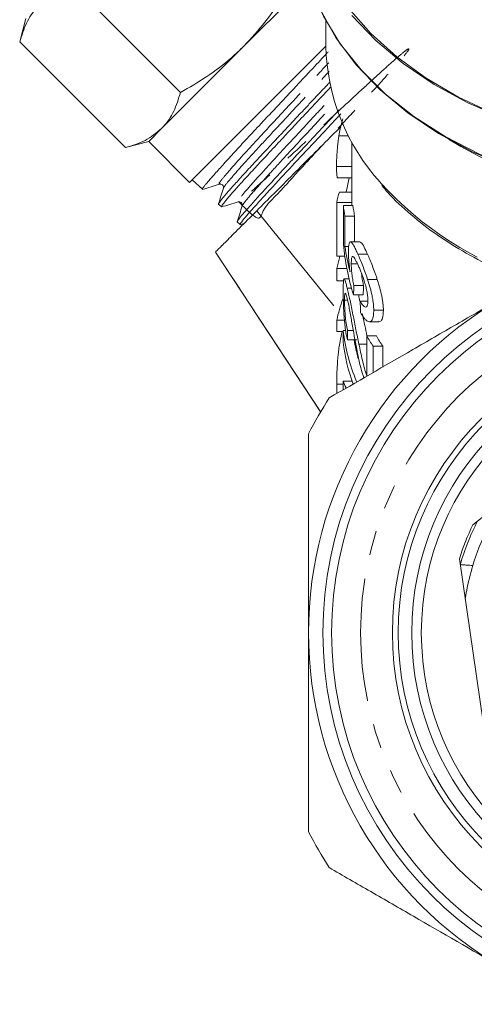
# Model space of a CAD drawing. Units: millimetres. Extents: x -122 to 585, y -74 to 352.
# Drawn here: x 506 to 529, y 195 to 246 of the extents above; entities that cross this region are included whole.
import ezdxf

# ---------------------------------------------------------------- set-up
doc = ezdxf.new("R2010")
doc.units = ezdxf.units.MM
doc.linetypes.add('PHANTOM', pattern=[12.7, 6.35, -1.27, 1.27, -1.27, 1.27, -1.27])

msp = doc.modelspace()

# ---------------------------------------------------------------- linework, layer by layer
at = {"color": 7, "linetype": 'Continuous', "lineweight": 15}
for p, q in [((520.91, 248.076), (517.542, 244.709)), ((514.242, 242.293), (508.762, 247.773)), ((506.228, 246.123), (505.905, 244.915)), ((521.777, 246.008), (521.777, 244.701)), ((511.384, 239.435), (505.905, 244.915)), ((517.542, 244.709), (513.255, 240.422)), ((514.714, 237.637), (521.777, 244.7)), ((513.255, 240.422), (512.592, 239.759)), ((511.384, 239.435), (512.592, 239.759)), ((512.592, 239.759), (514.714, 237.637)), ((522.454, 240.047), (522.946, 240.047)), ((523.127, 239.713), (523.127, 236.435)), ((522.328, 238.455), (523.127, 238.455)), ((514.854, 237.777), (515.385, 237.279)), ((522.415, 237.866), (523.127, 237.866)), ((522.83, 237.137), (522.978, 237.866)), ((515.393, 237.276), (515.407, 237.281)), ((522.478, 237.137), (523.127, 237.137)), ((516.211, 236.504), (516.361, 236.364)), ((522.34, 233.819), (522.34, 236.593)), ((522.34, 236.593), (523.127, 236.593)), ((522.685, 236.435), (522.685, 234.422)), ((522.685, 236.435), (523.185, 236.435)), ((522.764, 234.323), (522.764, 235.891)), ((522.764, 235.891), (523.264, 235.891)), ((523.264, 235.891), (523.264, 234.548)), ((517.188, 235.588), (517.337, 235.448)), ((517.342, 235.443), (517.527, 235.501)), ((522.764, 234.323), (522.965, 234.323)), ((523.554, 234.548), (523.054, 234.548)), ((516.055, 234.029), (521.519, 225.724)), ((522.34, 233.819), (522.757, 233.819)), ((523.437, 233.919), (523.937, 233.919)), ((522.34, 232.534), (522.34, 233.166)), ((522.34, 233.166), (522.868, 233.166)), ((523.095, 233.408), (523.42, 233.408)), ((522.981, 232.647), (522.726, 232.647)), ((522.34, 232.534), (522.706, 232.534)), ((522.884, 232.163), (523.106, 232.163)), ((523.23, 232.301), (523.73, 232.301)), ((523.943, 232.6), (524.443, 232.6)), ((523.21, 231.811), (523.71, 231.811)), ((522.745, 231.528), (522.905, 231.528)), ((523.555, 231.485), (523.95, 231.485)), ((524.259, 231.008), (524.759, 231.008)), ((522.34, 230.501), (522.741, 230.501)), ((522.34, 229.902), (522.34, 230.501)), ((524.032, 230.42), (524.529, 230.42)), ((522.34, 229.902), (522.679, 229.902)), ((522.679, 229.962), (522.679, 229.364)), ((522.679, 229.962), (522.806, 229.962)), ((522.904, 229.962), (523.199, 229.962)), ((523.895, 229.69), (524.395, 229.69)), ((523.895, 229.69), (523.895, 227.615)), ((522.891, 229.473), (523.391, 229.473)), ((523.492, 229.246), (523.895, 229.246)), ((524.224, 229.146), (524.724, 229.146)), ((524.224, 227.782), (524.224, 229.146)), ((524.724, 229.146), (524.724, 228.071)), ((522.34, 226.695), (522.34, 227.179)), ((522.679, 227.331), (522.679, 226.89)), ((522.679, 227.331), (523.139, 227.331)), ((523.127, 227.366), (523.127, 227.331)), ((529.403, 219.901), (538.111, 226.767)), ((530.291, 207.165), (528.7, 218.14))]:
    msp.add_line(p, q, dxfattribs=at)
at = {"color": 8, "linetype": 'PHANTOM', "lineweight": 0}
for p, q in [((518.196, 236.17), (522.446, 230.93)), ((521.504, 225.747), (516.055, 234.029)), ((522.34, 227.179), (522.679, 227.179))]:
    msp.add_line(p, q, dxfattribs=at)
at = {"color": 7, "linetype": 'Continuous', "lineweight": 15, "flags": 128}
for points in [[(540.877, 239.193), (538.698, 239.275), (536.543, 239.521), (534.438, 239.927), (532.406, 240.489), (530.469, 241.2), (528.651, 242.053), (526.971, 243.038), (525.449, 244.143), (524.101, 245.357), (522.944, 246.665), (521.99, 248.053), (521.249, 249.504), (520.732, 251.003), (520.442, 252.532), (520.377, 253.689)], [(520.377, 251.273), (520.388, 250.785), (520.579, 249.241), (521.002, 247.721), (521.651, 246.241), (522.521, 244.818), (523.6, 243.469), (524.877, 242.21), (526.337, 241.054), (527.963, 240.014), (529.736, 239.104), (531.637, 238.333), (533.644, 237.709), (535.733, 237.241), (537.881, 236.932), (539.717, 236.8)], [(539.74, 236.741), (537.541, 236.912), (535.381, 237.25), (533.285, 237.752), (531.279, 238.411), (529.385, 239.219), (527.625, 240.167), (526.021, 241.244), (524.59, 242.437), (523.351, 243.733), (522.316, 245.116), (521.499, 246.57), (520.909, 248.077), (520.553, 249.621), (520.435, 251.183), (520.437, 251.339)], [(559.397, 247.248), (558.297, 245.894), (557, 244.63), (555.52, 243.47), (553.875, 242.429), (552.082, 241.516), (550.162, 240.744), (548.137, 240.121), (546.03, 239.653), (543.864, 239.346), (541.664, 239.204), (539.456, 239.228), (537.264, 239.417), (535.112, 239.771), (533.026, 240.284), (531.029, 240.951), (529.143, 241.764), (527.391, 242.715), (525.791, 243.791), (524.362, 244.982), (523.12, 246.274)], [(522.34, 233.166), (522.481, 233.722), (522.51, 233.819)]]:
    msp.add_lwpolyline(points, dxfattribs=at)
at = {"color": 7, "linetype": 'Continuous', "lineweight": 15}
for radius in [19.25, 18.8, 15.65, 15.35, 14.65, 14.15]:
    msp.add_circle((540.877, 214.303), radius, dxfattribs=at)
at = {"color": 8, "linetype": 'PHANTOM', "lineweight": 0}
msp.add_circle((540.877, 214.303), 17.3, dxfattribs=at)
at = {"color": 7, "linetype": 'Continuous', "lineweight": 15}
for centre, radius, start, end in [((532.63, 244.939), 10.856, 181.2563, 222.3796), ((531.414, 234.583), 9.293, 164.0531, 167.5131), ((531.642, 237.463), 9.017, 186.5493, 190.0428), ((532.142, 237.463), 9.017, 186.5493, 190.0428), ((540.877, 214.303), 20, 120, 180), ((531.534, 228.461), 9.417, 160.5683, 167.4884), ((531.965, 230.992), 9.344, 186.3296, 203.0931), ((533.477, 235.111), 11.009, 209.4958, 212.8039), ((533.977, 235.111), 11.009, 209.4958, 212.8039), ((531.893, 230.38), 9.27, 186.2945, 200.199), ((532.303, 230.964), 9.18, 189.3529, 195.4776), ((540.877, 214.303), 22.5, 147.266, 152.734), ((540.877, 214.303), 12.767, 153.9914, 162.5115), ((540.877, 214.303), 12, 153.3778, 163.125), ((540.877, 214.303), 20, 180, 240), ((540.877, 214.303), 22.5, 207.266, 212.734)]:
    msp.add_arc(centre, radius, start, end, dxfattribs=at)
at = {"color": 8, "linetype": 'PHANTOM', "lineweight": 0}
for centre, radius, start, end in [((540.346, 259.951), 23.503, 238.6951, 267.39), ((537.937, 249.724), 18.002, 222.2444, 252.4289), ((540.877, 214.303), 12.635, 152.7281, 163.7748)]:
    msp.add_arc(centre, radius, start, end, dxfattribs=at)
at = {"color": 7, "linetype": 'Continuous', "lineweight": 15}
for centre, major_axis, ratio, start_param, end_param in [((540.377, 235.64), (17.75, 0), 0.848528, 3.22255, 3.398631), ((540.377, 236.188), (17.75, 0), 0.846013, 3.26612, 3.354968), ((540.377, 203.095), (0, 112.96), 0.157135, 1.309275, 1.313758), ((540.877, 203.095), (0, 112.96), 0.157135, 1.309275, 1.313758), ((540.377, 275.558), (0, 138.063), 0.128565, 1.895705, 1.900282), ((540.377, 210.057), (0, 112.96), 0.157135, 1.393661, 1.398062), ((540.377, 227.675), (17.75, 0), 0.25304, 3.218203, 3.292654)]:
    msp.add_ellipse(centre, major_axis=major_axis, ratio=ratio, start_param=start_param, end_param=end_param, dxfattribs=at)
for points, knots in [([(517.542, 244.709), (517.912, 245.109), (518.657, 245.917), (519.418, 247.059), (519.824, 247.774), (519.958, 248.008)], [0, 0, 0, 0, 0.398264, 0.802716, 1, 1, 1, 1]), ([(506.891, 246.786), (506.858, 246.752), (506.606, 246.491), (506.219, 245.911), (506.01, 245.249), (505.905, 244.915)], [0, 0, 0, 0, 0.07008, 0.530779, 1, 1, 1, 1]), ([(514.242, 242.293), (514.7, 242.56), (515.621, 243.095), (516.718, 243.921), (517.323, 244.5), (517.542, 244.709)], [0, 0, 0, 0, 0.387541, 0.778913, 1, 1, 1, 1]), ([(521.895, 244.393), (521.881, 244.378), (521.748, 244.237), (521.487, 243.958), (521.114, 243.56), (520.733, 243.152), (520.342, 242.734), (519.949, 242.314), (519.559, 241.897), (519.171, 241.484), (518.784, 241.074), (518.407, 240.672), (518.043, 240.285), (517.695, 239.912), (517.359, 239.551), (517.045, 239.21), (516.754, 238.892), (516.488, 238.598), (516.243, 238.327), (516.026, 238.085), (515.838, 237.874), (515.681, 237.693), (515.554, 237.542), (515.461, 237.424), (515.403, 237.341), (515.378, 237.292), (515.386, 237.285), (515.389, 237.283)], [0, 0, 0, 0, 0.00505, 0.047976, 0.089358, 0.131028, 0.173605, 0.216496, 0.257865, 0.299521, 0.342082, 0.384957, 0.426331, 0.467993, 0.510563, 0.553447, 0.594775, 0.63639, 0.678909, 0.72174, 0.763089, 0.804724, 0.847266, 0.890123, 0.931433, 0.97303, 1, 1, 1, 1]), ([(516.215, 236.508), (516.212, 236.51), (516.205, 236.515), (516.23, 236.56), (516.286, 236.641), (516.377, 236.758), (516.499, 236.907), (516.653, 237.088), (516.835, 237.297), (517.049, 237.538), (517.291, 237.804), (517.558, 238.095), (517.847, 238.407), (518.161, 238.745), (518.492, 239.101), (518.838, 239.473), (519.196, 239.858), (519.57, 240.259), (519.95, 240.667), (520.336, 241.078), (520.724, 241.491), (521.118, 241.908), (521.507, 242.321), (521.797, 242.629), (521.952, 242.794), (521.984, 242.829)], [0, 0, 0, 0, 0.027452, 0.072368, 0.117924, 0.163805, 0.210353, 0.255322, 0.300932, 0.346868, 0.393475, 0.438428, 0.484022, 0.529941, 0.576529, 0.621516, 0.667145, 0.713099, 0.759722, 0.804732, 0.850056, 0.896366, 0.943017, 0.988011, 1, 1, 1, 1]), ([(522.029, 242.577), (522.016, 242.563), (521.877, 242.415), (521.601, 242.123), (521.212, 241.71), (520.822, 241.296), (520.438, 240.888), (520.058, 240.481), (519.681, 240.077), (519.308, 239.678), (518.949, 239.29), (518.605, 238.921), (518.278, 238.57), (517.966, 238.234), (517.676, 237.921), (517.413, 237.634), (517.178, 237.374), (516.97, 237.141), (516.79, 236.933), (516.638, 236.753), (516.518, 236.607), (516.43, 236.493), (516.376, 236.415), (516.353, 236.373), (516.362, 236.369), (516.365, 236.368)], [0, 0, 0, 0, 0.0049398, 0.0518436, 0.0990927, 0.1446786, 0.1905817, 0.2361223, 0.2819791, 0.3288327, 0.3760307, 0.4215825, 0.4674504, 0.5143157, 0.561526, 0.6070725, 0.6529359, 0.6984389, 0.7442579, 0.7910729, 0.8382319, 0.8837462, 0.9295763, 0.9764031, 1, 1, 1, 1]), ([(513.255, 240.422), (513.289, 240.456), (513.541, 240.717), (513.928, 241.297), (514.137, 241.959), (514.242, 242.293)], [0, 0, 0, 0, 0.07008, 0.530779, 1, 1, 1, 1]), ([(517.195, 235.617), (517.193, 235.618), (517.186, 235.622), (517.229, 235.686), (517.32, 235.812), (517.487, 236.01), (517.712, 236.267), (517.977, 236.563), (518.296, 236.917), (518.663, 237.32), (519.06, 237.753), (519.498, 238.227), (519.968, 238.729), (520.455, 239.248), (520.963, 239.787), (521.477, 240.335), (521.942, 240.831), (522.273, 241.185), (522.474, 241.401)], [0, 0, 0, 0, 0.014372, 0.064832, 0.116027, 0.215442, 0.265903, 0.317099, 0.416538, 0.46701, 0.518217, 0.617742, 0.66826, 0.719516, 0.818987, 0.869475, 0.920697, 1, 1, 1, 1]), ([(522.554, 241.187), (522.503, 241.132), (522.202, 240.808), (521.762, 240.338), (521.248, 239.791), (520.61, 239.114), (519.992, 238.456), (519.433, 237.855), (519.116, 237.51), (518.819, 237.187), (518.542, 236.882), (518.29, 236.604), (518.064, 236.353), (517.865, 236.131), (517.695, 235.937), (517.555, 235.774), (517.449, 235.643), (517.376, 235.543), (517.338, 235.479), (517.327, 235.448), (517.338, 235.449), (517.338, 235.449)], [0, 0, 0, 0, 0.019718, 0.116313, 0.165342, 0.215085, 0.360516, 0.410285, 0.45842, 0.506892, 0.555886, 0.605593, 0.653741, 0.702227, 0.751235, 0.800958, 0.849082, 0.897543, 0.946527, 0.996225, 1, 1, 1, 1]), ([(522.454, 240.047), (522.475, 240.17), (522.527, 240.491), (522.603, 240.766), (522.649, 240.935)], [0, 0, 0, 0, 0.386255, 1, 1, 1, 1]), ([(511.384, 239.435), (511.74, 239.544), (512.458, 239.763), (512.988, 240.201), (513.255, 240.422)], [0, 0, 0, 0, 0.495458, 1, 1, 1, 1]), ([(518.196, 236.17), (518.488, 236.462), (519.072, 237.046), (520.062, 238.036), (521.09, 239.064), (521.925, 239.9), (522.409, 240.383), (522.546, 240.52)], [0, 0, 0, 0, 0.233248, 0.466511, 0.689442, 0.912394, 1, 1, 1, 1]), ([(522.328, 238.455), (522.328, 238.508), (522.329, 238.561), (522.331, 238.673), (522.332, 238.731), (522.339, 238.914), (522.346, 239.046), (522.366, 239.321), (522.379, 239.464), (522.404, 239.683), (522.413, 239.756), (522.433, 239.902), (522.443, 239.974), (522.454, 240.047)], [0, 0, 0, 0, 0.125, 0.125, 0.25, 0.25, 0.5, 0.5, 0.75, 0.75, 0.875, 0.875, 1, 1, 1, 1]), ([(522.415, 237.878), (522.411, 237.874), (522.378, 237.846), (522.348, 237.974), (522.33, 238.207), (522.329, 238.394), (522.328, 238.455)], [0, 0, 0, 0, 0.059743, 0.446812, 0.82136, 1, 1, 1, 1]), ([(515.391, 237.274), (515.535, 237.319), (515.823, 237.409), (516.111, 237.5), (516.254, 237.545)], [0, 0, 0, 0, 0.500071, 1, 1, 1, 1]), ([(516.467, 237.336), (516.424, 237.198), (516.337, 236.923), (516.251, 236.647), (516.208, 236.51)], [0, 0, 0, 0, 0.4999103, 1, 1, 1, 1]), ([(516.254, 237.545), (516.28, 237.55), (516.332, 237.559), (516.429, 237.509), (516.48, 237.413), (516.471, 237.362), (516.467, 237.337)], [0, 0, 0, 0, 0.2469898, 0.5004006, 0.7535527, 1, 1, 1, 1]), ([(524.68, 237.484), (524.782, 237.359), (525.219, 236.82), (526.17, 235.952), (527.52, 234.895), (529.033, 233.954), (530.661, 233.122), (531.837, 232.677), (532.422, 232.455)], [0, 0, 0, 0, 0.057185, 0.245556, 0.434261, 0.623187, 0.812238, 1, 1, 1, 1]), ([(516.37, 236.362), (516.514, 236.407), (516.801, 236.497), (517.089, 236.588), (517.233, 236.633)], [0, 0, 0, 0, 0.500092, 1, 1, 1, 1]), ([(517.442, 236.423), (517.399, 236.285), (517.313, 236.01), (517.226, 235.734), (517.183, 235.597)], [0, 0, 0, 0, 0.49993, 1, 1, 1, 1]), ([(517.233, 236.633), (517.258, 236.637), (517.309, 236.646), (517.406, 236.595), (517.455, 236.497), (517.446, 236.446), (517.442, 236.421)], [0, 0, 0, 0, 0.24652, 0.499635, 0.752984, 1, 1, 1, 1]), ([(516.055, 234.029), (516.057, 234.031), (516.106, 234.08), (516.294, 234.268), (516.435, 234.409), (516.71, 234.684), (516.813, 234.787), (517.038, 235.012), (517.161, 235.135), (517.56, 235.534), (517.86, 235.834), (518.196, 236.17)], [0, 0, 0, 0, 0.25, 0.25, 0.5, 0.5, 0.625, 0.625, 0.75, 0.75, 1, 1, 1, 1]), ([(523.437, 233.919), (523.399, 234.001), (523.364, 234.082), (523.296, 234.225), (523.263, 234.288), (523.202, 234.399), (523.173, 234.445), (523.12, 234.513), (523.096, 234.533), (523.053, 234.552), (523.035, 234.55), (523.002, 234.521), (522.988, 234.493), (522.967, 234.409), (522.96, 234.353), (522.952, 234.251), (522.95, 234.214), (522.948, 234.134), (522.948, 234.091), (522.947, 234.048)], [0, 0, 0, 0, 0.125, 0.125, 0.25, 0.25, 0.375, 0.375, 0.5, 0.5, 0.625, 0.625, 0.75, 0.75, 0.875, 0.875, 0.9375, 0.9375, 1, 1, 1, 1]), ([(523.554, 234.533), (523.573, 234.532), (523.627, 234.53), (523.757, 234.313), (523.878, 234.048), (523.937, 233.919)], [0, 0, 0, 0, 0.229636, 0.625837, 1, 1, 1, 1]), ([(516.055, 234.029), (516.055, 234.029), (516.055, 234.029), (516.055, 234.029), (516.055, 234.029), (516.055, 234.029), (516.055, 234.029)], [0.00004612988, 0.00004612988, 0.00004612988, 0.00004612988, 0.00006919533, 0.00006919533, 0.00006919533, 0.00009226093, 0.00009226093, 0.00009226093, 0.00009226093]), ([(522.947, 234.048), (522.947, 234.012), (522.948, 233.977), (522.949, 233.902), (522.951, 233.862), (522.956, 233.741), (522.961, 233.656), (522.975, 233.48), (522.984, 233.388), (523.005, 233.2), (523.017, 233.104), (523.029, 233.008)], [0, 0, 0, 0, 0.125, 0.125, 0.25, 0.25, 0.5, 0.5, 0.75, 0.75, 1, 1, 1, 1]), ([(523.095, 233.408), (523.096, 233.466), (523.096, 233.524), (523.102, 233.625), (523.107, 233.669), (523.127, 233.779), (523.151, 233.813), (523.218, 233.781), (523.259, 233.727), (523.327, 233.604), (523.351, 233.557), (523.4, 233.456), (523.425, 233.4), (523.451, 233.343)], [0, 0, 0, 0, 0.125, 0.125, 0.25, 0.25, 0.5, 0.5, 0.75, 0.75, 0.875, 0.875, 1, 1, 1, 1]), ([(523.943, 232.6), (523.922, 232.663), (523.901, 232.725), (523.86, 232.848), (523.839, 232.908), (523.775, 233.086), (523.732, 233.202), (523.645, 233.426), (523.602, 233.532), (523.517, 233.734), (523.476, 233.828), (523.437, 233.919)], [0, 0, 0, 0, 0.125, 0.125, 0.25, 0.25, 0.5, 0.5, 0.75, 0.75, 1, 1, 1, 1]), ([(523.937, 233.919), (523.976, 233.828), (524.017, 233.735), (524.101, 233.533), (524.144, 233.426), (524.231, 233.204), (524.275, 233.087), (524.339, 232.908), (524.36, 232.848), (524.401, 232.725), (524.422, 232.663), (524.443, 232.6)], [0, 0, 0, 0, 0.25, 0.25, 0.5, 0.5, 0.75, 0.75, 0.875, 0.875, 1, 1, 1, 1]), ([(523.23, 232.301), (523.219, 232.35), (523.208, 232.399), (523.188, 232.498), (523.179, 232.548), (523.153, 232.697), (523.138, 232.798), (523.115, 232.993), (523.107, 233.085), (523.097, 233.257), (523.096, 233.333), (523.095, 233.408)], [0, 0, 0, 0, 0.125, 0.125, 0.25, 0.25, 0.5, 0.5, 0.75, 0.75, 1, 1, 1, 1]), ([(523.451, 233.343), (523.478, 233.281), (523.506, 233.219), (523.562, 233.085), (523.59, 233.015), (523.677, 232.794), (523.734, 232.632), (523.813, 232.374), (523.838, 232.288), (523.88, 232.116), (523.9, 232.028), (523.929, 231.863), (523.94, 231.784), (523.954, 231.634), (523.956, 231.567), (523.957, 231.501)], [0, 0, 0, 0, 0.125, 0.125, 0.25, 0.25, 0.5, 0.5, 0.625, 0.625, 0.75, 0.75, 0.875, 0.875, 1, 1, 1, 1]), ([(522.884, 232.163), (522.875, 232.203), (522.865, 232.243), (522.846, 232.317), (522.837, 232.351), (522.812, 232.447), (522.796, 232.503), (522.768, 232.585), (522.755, 232.613), (522.734, 232.646), (522.725, 232.65), (522.709, 232.636), (522.703, 232.615), (522.693, 232.55), (522.689, 232.505), (522.683, 232.396), (522.682, 232.331), (522.679, 232.19), (522.679, 232.11), (522.679, 232.029)], [0, 0, 0, 0, 0.0625, 0.0625, 0.125, 0.125, 0.25, 0.25, 0.375, 0.375, 0.5, 0.5, 0.625, 0.625, 0.75, 0.75, 0.875, 0.875, 1, 1, 1, 1]), ([(523.626, 232.92), (523.642, 232.793), (523.668, 232.586), (523.713, 232.38), (523.73, 232.301)], [0, 0, 0, 0, 0.616104, 1, 1, 1, 1]), ([(523.492, 229.246), (523.439, 229.5), (523.387, 229.755), (523.311, 230.139), (523.285, 230.267), (523.235, 230.523), (523.21, 230.651), (523.159, 230.906), (523.133, 231.033), (523.082, 231.282), (523.056, 231.406), (523.005, 231.644), (522.979, 231.756), (522.943, 231.917), (522.931, 231.969), (522.907, 232.069), (522.896, 232.116), (522.884, 232.163)], [0, 0, 0, 0, 0.25, 0.25, 0.375, 0.375, 0.5, 0.5, 0.625, 0.625, 0.75, 0.75, 0.875, 0.875, 0.9375, 0.9375, 1, 1, 1, 1]), ([(524.259, 231.008), (524.258, 231.062), (524.257, 231.117), (524.251, 231.231), (524.246, 231.291), (524.232, 231.414), (524.224, 231.478), (524.203, 231.612), (524.19, 231.68), (524.148, 231.885), (524.113, 232.027), (524.053, 232.244), (524.032, 232.315), (523.988, 232.458), (523.965, 232.529), (523.943, 232.6)], [0, 0, 0, 0, 0.125, 0.125, 0.25, 0.25, 0.375, 0.375, 0.5, 0.5, 0.75, 0.75, 0.875, 0.875, 1, 1, 1, 1]), ([(524.443, 232.6), (524.465, 232.529), (524.488, 232.459), (524.532, 232.317), (524.552, 232.246), (524.612, 232.032), (524.647, 231.888), (524.69, 231.681), (524.702, 231.613), (524.724, 231.481), (524.732, 231.417), (524.746, 231.292), (524.751, 231.231), (524.757, 231.117), (524.758, 231.063), (524.759, 231.008)], [0, 0, 0, 0, 0.125, 0.125, 0.25, 0.25, 0.5, 0.5, 0.625, 0.625, 0.75, 0.75, 0.875, 0.875, 1, 1, 1, 1]), ([(521.95, 226.47), (523.363, 227.285), (524.804, 228.117), (527.031, 229.403), (527.784, 229.838), (528.933, 230.501), (529.319, 230.724), (530.098, 231.174), (530.489, 231.4), (530.877, 231.623)], [0, 0, 0, 0, 0.5, 0.5, 0.75, 0.75, 0.875, 0.875, 1, 1, 1, 1]), ([(522.679, 232.029), (522.679, 231.942), (522.679, 231.855), (522.681, 231.667), (522.683, 231.568), (522.691, 231.253), (522.701, 231.019), (522.725, 230.661), (522.734, 230.542), (522.756, 230.306), (522.77, 230.189), (522.799, 229.969), (522.815, 229.863), (522.851, 229.661), (522.87, 229.566), (522.891, 229.473)], [0, 0, 0, 0, 0.125, 0.125, 0.25, 0.25, 0.5, 0.5, 0.625, 0.625, 0.75, 0.75, 0.875, 0.875, 1, 1, 1, 1]), ([(522.745, 231.528), (522.746, 231.575), (522.746, 231.621), (522.748, 231.703), (522.75, 231.74), (522.755, 231.804), (522.758, 231.83), (522.766, 231.867), (522.771, 231.881), (522.783, 231.891), (522.789, 231.89), (522.804, 231.874), (522.813, 231.858), (522.831, 231.811), (522.841, 231.781), (522.862, 231.706), (522.874, 231.661), (522.886, 231.614)], [0, 0, 0, 0, 0.125, 0.125, 0.25, 0.25, 0.375, 0.375, 0.5, 0.5, 0.625, 0.625, 0.75, 0.75, 0.875, 0.875, 1, 1, 1, 1]), ([(522.886, 231.614), (522.896, 231.573), (522.906, 231.531), (522.926, 231.439), (522.936, 231.391), (522.967, 231.242), (522.988, 231.134), (523.05, 230.808), (523.09, 230.58), (523.21, 229.899), (523.292, 229.445), (523.379, 228.994)], [0, 0, 0, 0, 0.0625, 0.0625, 0.125, 0.125, 0.25, 0.25, 0.5, 0.5, 1, 1, 1, 1]), ([(523.465, 231.811), (523.483, 231.739), (523.507, 231.638), (523.533, 231.509), (523.54, 231.474)], [0, 0, 0, 0, 0.723738, 1, 1, 1, 1]), ([(522.904, 229.962), (522.891, 230.015), (522.879, 230.069), (522.855, 230.186), (522.844, 230.249), (522.822, 230.383), (522.813, 230.452), (522.795, 230.596), (522.788, 230.671), (522.768, 230.892), (522.758, 231.039), (522.75, 231.237), (522.748, 231.3), (522.746, 231.419), (522.746, 231.474), (522.745, 231.528)], [0, 0, 0, 0, 0.125, 0.125, 0.25, 0.25, 0.375, 0.375, 0.5, 0.5, 0.75, 0.75, 0.875, 0.875, 1, 1, 1, 1]), ([(523.957, 231.501), (523.956, 231.451), (523.955, 231.401), (523.946, 231.316), (523.938, 231.278), (523.906, 231.189), (523.872, 231.164), (523.811, 231.176), (523.789, 231.186), (523.743, 231.222), (523.72, 231.245), (523.673, 231.301), (523.649, 231.333), (523.602, 231.405), (523.578, 231.445), (523.555, 231.485)], [0, 0, 0, 0, 0.125, 0.125, 0.25, 0.25, 0.5, 0.5, 0.625, 0.625, 0.75, 0.75, 0.875, 0.875, 1, 1, 1, 1]), ([(523.581, 230.887), (523.62, 230.815), (523.66, 230.747), (523.74, 230.63), (523.78, 230.579), (523.86, 230.497), (523.9, 230.465), (523.977, 230.426), (524.013, 230.417), (524.115, 230.426), (524.171, 230.481), (524.225, 230.637), (524.238, 230.699), (524.255, 230.842), (524.258, 230.924), (524.259, 231.008)], [0, 0, 0, 0, 0.125, 0.125, 0.25, 0.25, 0.375, 0.375, 0.5, 0.5, 0.75, 0.75, 0.875, 0.875, 1, 1, 1, 1]), ([(523.674, 230.827), (523.68, 230.796), (523.757, 230.427), (523.833, 230.043), (523.903, 229.69)], [0, 0, 0, 0, 0.083246, 1, 1, 1, 1]), ([(524.759, 231.008), (524.751, 230.862), (524.736, 230.593), (524.636, 230.422), (524.554, 230.436), (524.529, 230.441)], [0, 0, 0, 0, 0.4533505, 0.8292559, 1, 1, 1, 1]), ([(522.34, 227.179), (522.343, 227.459), (522.347, 227.91), (522.409, 228.706), (522.495, 229.362), (522.586, 229.736), (522.627, 229.902)], [0, 0, 0, 0, 0.367658, 0.593318, 0.81929, 1, 1, 1, 1]), ([(523.895, 227.615), (523.852, 227.747), (523.811, 227.88), (523.738, 228.151), (523.705, 228.288), (523.609, 228.698), (523.549, 228.971), (523.492, 229.246)], [0, 0, 0, 0, 0.25, 0.25, 0.5, 0.5, 1, 1, 1, 1]), ([(523.379, 228.994), (523.44, 228.667), (523.535, 228.16), (523.692, 227.679), (523.747, 227.507)], [0, 0, 0, 0, 0.64415, 1, 1, 1, 1]), ([(520.877, 214.303), (520.877, 216.104), (520.877, 217.861), (520.877, 220.013), (520.877, 220.442), (520.877, 221.294), (520.877, 221.72), (520.877, 222.983), (520.877, 223.805), (520.877, 224.611)], [0, 0, 0, 0, 0.5, 0.5, 0.625, 0.625, 0.75, 0.75, 1, 1, 1, 1]), ([(528.745, 217.833), (528.759, 217.832), (528.786, 217.831), (528.964, 217.818), (529.18, 217.802), (529.338, 217.791), (529.393, 217.786)], [0, 0, 0, 0, 0.280658, 0.561212, 0.844702, 1, 1, 1, 1]), ([(529.393, 217.786), (529.274, 217.341), (529.133, 216.817), (529.041, 216.288), (529.017, 216.138), (529.005, 216.057), (529.004, 216.049), (529.004, 216.045)], [0, 0, 0, 0, 0.662475, 0.777904, 0.894045, 0.951193, 1, 1, 1, 1]), ([(520.877, 203.995), (520.877, 204.803), (520.877, 205.628), (520.877, 207.313), (520.877, 208.163), (520.877, 209.882), (520.877, 210.75), (520.877, 212.51), (520.877, 213.402), (520.877, 214.303)], [0, 0, 0, 0, 0.25, 0.25, 0.5, 0.5, 0.75, 0.75, 1, 1, 1, 1]), ([(530.877, 196.982), (529.329, 197.876), (527.813, 198.751), (525.577, 200.042), (524.837, 200.469), (523.375, 201.313), (522.657, 201.728), (521.95, 202.136)], [0, 0, 0, 0, 0.5, 0.5, 0.75, 0.75, 1, 1, 1, 1])]:
    msp.add_open_spline(points, degree=3, knots=knots, dxfattribs=at)
at = {"color": 8, "linetype": 'PHANTOM', "lineweight": 0}
for points, knots in [([(517.248, 236.648), (517.634, 236.254), (518.402, 235.472), (518.454, 236.261), (519.27, 237.001), (520.279, 238.15), (521.495, 239.447), (522.772, 240.821), (523.983, 242.125), (524.977, 243.211), (525.667, 243.988), (526.05, 244.455), (526.125, 244.613), (525.857, 244.429), (525.289, 243.945), (524.457, 243.196), (523.406, 242.229), (522.231, 241.138), (521.01, 240.001), (519.838, 238.912), (518.8, 237.958), (517.964, 237.206), (517.414, 236.74), (517.168, 236.577), (517.241, 236.734), (517.648, 237.224), (518.33, 237.99), (519.238, 238.982), (520.306, 240.134), (521.327, 241.23), (521.941, 241.89), (522.188, 242.156)], [0, 0, 0, 0, 0.038141, 0.075865, 0.113573, 0.151313, 0.189066, 0.226815, 0.264608, 0.302391, 0.336015, 0.369673, 0.403318, 0.436974, 0.470664, 0.504341, 0.53803, 0.571752, 0.605461, 0.639182, 0.672936, 0.706678, 0.740431, 0.774217, 0.807991, 0.841777, 0.875595, 0.909401, 0.943219, 0.97707, 1, 1, 1, 1]), ([(516.296, 237.586), (516.268, 237.574), (516.189, 237.537), (516.412, 237.83), (516.917, 238.419), (517.718, 239.304), (518.709, 240.378), (519.821, 241.574), (520.939, 242.773), (521.609, 243.496), (521.926, 243.838)], [0, 0, 0, 0, 0.070436, 0.20515, 0.339815, 0.474525, 0.609367, 0.744159, 0.878997, 1, 1, 1, 1]), ([(516.476, 237.346), (516.474, 237.345), (516.434, 237.334), (516.658, 237.616), (517.15, 238.191), (517.956, 239.082), (518.948, 240.157), (520.059, 241.352), (521.103, 242.472), (521.705, 243.12), (521.952, 243.387)], [0, 0, 0, 0, 0.009079, 0.156921, 0.304708, 0.452545, 0.600527, 0.748454, 0.896431, 1, 1, 1, 1]), ([(517.48, 236.461), (517.485, 236.483), (517.498, 236.541), (517.891, 237.007), (518.564, 237.764), (519.476, 238.76), (520.544, 239.912), (521.529, 240.968), (522.106, 241.589), (522.317, 241.816)], [0, 0, 0, 0, 0.1005606, 0.2616603, 0.4229184, 0.5841169, 0.7453703, 0.9067821, 1, 1, 1, 1])]:
    msp.add_open_spline(points, degree=3, knots=knots, dxfattribs=at)

doc.saveas('drawing.dxf')
